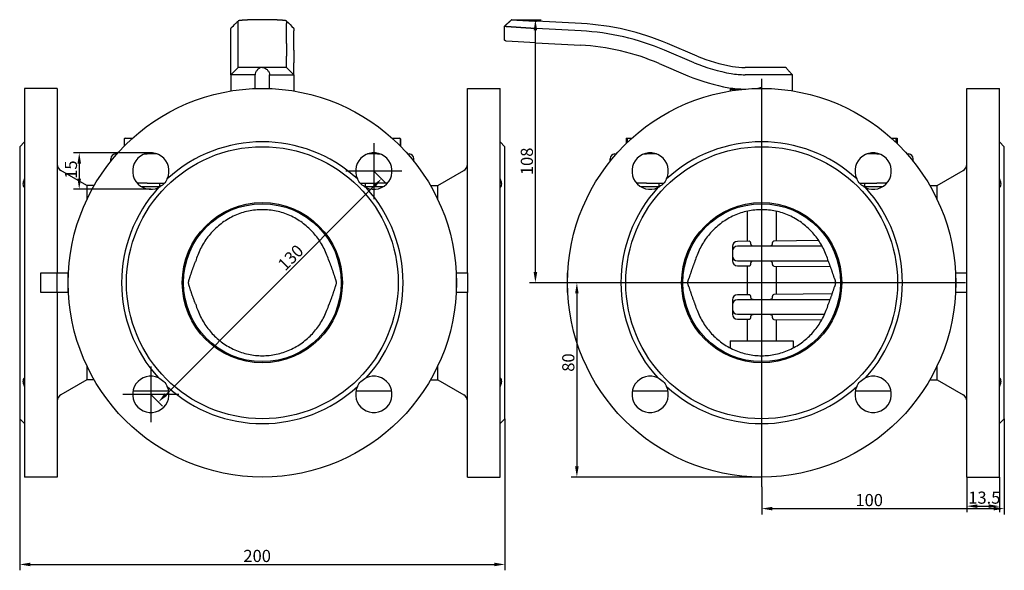
# Model space of a CAD drawing. Units: millimetres. Extents: x 22 to 428, y 101 to 547.
# Drawn here: x 22 to 428, y 320 to 547 of the extents above; entities that cross this region are included whole.
import ezdxf

# ---------------------------------------------------------------- set-up
doc = ezdxf.new("R2010")
doc.units = ezdxf.units.MM
doc.header["$LTSCALE"] = 2
doc.styles.add('注释文本 (ISO)', font='tahoma.ttf')
doc.dimstyles.new('默认 (GB)', dxfattribs={"dimscale": 2, "dimtxt": 2.5, "dimasz": 2.2, "dimexe": 1.2, "dimexo": 0, "dimgap": 0.4, "dimtad": 1, "dimrnd": 1e-08, "dimdsep": 46, "dimtxsty": '注释文本 (ISO)', "dimcen": 0.09, "dimdle": 6, "dimclrd": 256, "dimclre": 256, "dimclrt": 256, "dimadec": 1, "dimazin": 2, "dimtfac": 0.72, "dimtmove": 0, "dimatfit": 3, "dimldrblk": 'Filled-2', "dimfxl": 1, "dimtolj": 1, "dimtzin": 0, "dimlwd": -1, "dimlwe": -1, "dimarcsym": 0})

# ---------------------------------------------------------------- blocks, each defined once
blk = doc.blocks.new('*D7')
at = {"transparency": 16777216}
for p, q in [((427.59, 382.82), (427.59, 343.42)), ((327.59, 354.82), (327.59, 343.42)), ((331.99, 345.82), (423.19, 345.82))]:
    blk.add_line(p, q, dxfattribs=at)
for points in [[(331.99, 346.56), (331.99, 345.09), (327.59, 345.82)], [(423.19, 346.56), (423.19, 345.09), (427.59, 345.82)]]:
    blk.add_solid(points, dxfattribs=at)
at = {"layer": 'Defpoints', "color": 0, "transparency": 16777216}
for p in [(427.59, 382.82), (327.59, 354.82), (427.59, 345.82)]:
    blk.add_point(p, dxfattribs=at)
at = {"transparency": 16777216, "insert": (366.22, 351.83), "char_height": 5, "attachment_point": 1, "style": '注释文本 (ISO)'}
blk.add_mtext('\\A1;100', dxfattribs=at)
blk = doc.blocks.new('Filled-2')
at = {"color": 0}
for p, q in [((0, 0), (-1, 0.125)), ((-1, 0.125), (-1, -0.125)), ((-1, 0), (0, 0)), ((-1, -0.125), (0, 0))]:
    blk.add_line(p, q, dxfattribs=at)
at = {"color": 0, "flags": 128}
blk.add_lwpolyline([(-1, -0.125), (0, 0), (-1, 0.125), (-1, -0.125)], dxfattribs=at)
at = {"color": 0}
blk.add_solid([(-1, -0.125), (0, 0), (-1, 0.125), (-1, -0.125)], dxfattribs=at)
blk = doc.blocks.new('*D8')
at = {"transparency": 16777216}
for p, q in [((412.09, 358.82), (412.09, 344.42)), ((425.59, 358.82), (425.59, 344.42)), ((416.49, 346.82), (421.19, 346.82))]:
    blk.add_line(p, q, dxfattribs=at)
for points in [[(416.49, 347.56), (416.49, 346.09), (412.09, 346.82)], [(421.19, 347.56), (421.19, 346.09), (425.59, 346.82)]]:
    blk.add_solid(points, dxfattribs=at)
at = {"layer": 'Defpoints', "color": 0, "transparency": 16777216}
for p in [(412.09, 358.82), (425.59, 358.82), (425.59, 346.82)]:
    blk.add_point(p, dxfattribs=at)
at = {"transparency": 16777216, "insert": (412.72, 352.83), "char_height": 5, "attachment_point": 1, "style": '注释文本 (ISO)'}
blk.add_mtext('\\A1;13.5', dxfattribs=at)
blk = doc.blocks.new('*D9')
at = {"transparency": 16777216}
for p, q in [((251.43, 434.42), (251.43, 363.22)), ((327.59, 358.82), (249.03, 358.82))]:
    blk.add_line(p, q, dxfattribs=at)
for points in [[(250.69, 434.42), (252.16, 434.42), (251.43, 438.82)], [(250.69, 363.22), (252.16, 363.22), (251.43, 358.82)]]:
    blk.add_solid(points, dxfattribs=at)
at = {"layer": 'Defpoints', "color": 0, "transparency": 16777216}
for p in [(327.59, 438.82), (251.43, 358.82), (327.59, 358.82)]:
    blk.add_point(p, dxfattribs=at)
at = {"transparency": 16777216, "insert": (245.4, 402.17), "char_height": 5, "attachment_point": 1, "rotation": 90, "style": '注释文本 (ISO)'}
blk.add_mtext('\\A1;80', dxfattribs=at)
blk = doc.blocks.new('*D10')
at = {"transparency": 16777216}
for p, q in [((224.58, 547.1), (236.74, 547.1)), ((234.34, 443.22), (234.34, 542.7)), ((243.59, 438.82), (231.94, 438.82))]:
    blk.add_line(p, q, dxfattribs=at)
for points in [[(233.61, 542.7), (235.08, 542.7), (234.34, 547.1)], [(233.61, 443.22), (235.08, 443.22), (234.34, 438.82)]]:
    blk.add_solid(points, dxfattribs=at)
at = {"layer": 'Defpoints', "color": 0, "transparency": 16777216}
for p in [(224.58, 547.1), (234.34, 547.1), (243.59, 438.82)]:
    blk.add_point(p, dxfattribs=at)
at = {"transparency": 16777216, "insert": (228.32, 483.1), "char_height": 5, "attachment_point": 1, "rotation": 90, "style": '注释文本 (ISO)'}
blk.add_mtext('\\A1;108', dxfattribs=at)
blk = doc.blocks.new('*D11')
at = {"transparency": 16777216}
for p, q in [((167.77, 484.79), (172.61, 479.95)), ((167.8, 478.53), (82.1, 392.83)), ((75.84, 392.86), (80.68, 388.02))]:
    blk.add_line(p, q, dxfattribs=at)
for points in [[(167.28, 479.05), (168.32, 478.01), (170.91, 481.64)], [(81.58, 393.35), (82.62, 392.31), (78.99, 389.72)]]:
    blk.add_solid(points, dxfattribs=at)
at = {"layer": 'Defpoints', "color": 0, "transparency": 16777216}
for p in [(167.77, 484.79), (75.84, 392.86), (78.99, 389.72)]:
    blk.add_point(p, dxfattribs=at)
at = {"transparency": 16777216, "insert": (127.69, 446.92), "char_height": 5, "attachment_point": 1, "rotation": 45, "style": '注释文本 (ISO)'}
blk.add_mtext('\\A1;130', dxfattribs=at)
blk = doc.blocks.new('*D12')
at = {"transparency": 16777216}
for p, q in [((75.84, 492.29), (43.94, 492.29)), ((46.34, 487.89), (46.34, 481.69)), ((75.84, 477.29), (43.94, 477.29))]:
    blk.add_line(p, q, dxfattribs=at)
for points in [[(45.61, 487.89), (47.08, 487.89), (46.34, 492.29)], [(45.61, 481.69), (47.08, 481.69), (46.34, 477.29)]]:
    blk.add_solid(points, dxfattribs=at)
at = {"layer": 'Defpoints', "color": 0, "transparency": 16777216}
for p in [(75.84, 492.29), (46.34, 477.29), (75.84, 477.29)]:
    blk.add_point(p, dxfattribs=at)
at = {"transparency": 16777216, "insert": (40.42, 481.59), "char_height": 5, "attachment_point": 1, "rotation": 90, "style": '注释文本 (ISO)'}
blk.add_mtext('\\A1;15', dxfattribs=at)
blk = doc.blocks.new('*D13')
at = {"transparency": 16777216}
for p, q in [((21.8, 382.82), (21.8, 320.42)), ((221.8, 382.82), (221.8, 320.42)), ((26.2, 322.82), (217.4, 322.82))]:
    blk.add_line(p, q, dxfattribs=at)
for points in [[(26.2, 323.56), (26.2, 322.09), (21.8, 322.82)], [(217.4, 323.56), (217.4, 322.09), (221.8, 322.82)]]:
    blk.add_solid(points, dxfattribs=at)
at = {"layer": 'Defpoints', "color": 0, "transparency": 16777216}
for p in [(21.8, 382.82), (221.8, 382.82), (221.8, 322.82)]:
    blk.add_point(p, dxfattribs=at)
at = {"transparency": 16777216, "insert": (113.99, 328.83), "char_height": 5, "attachment_point": 1, "style": '注释文本 (ISO)'}
blk.add_mtext('\\A1;200', dxfattribs=at)

msp = doc.modelspace()

# ---------------------------------------------------------------- linework, layer by layer
for p, q in [((111.803, 545.503), (111.803, 546.538)), ((111.803, 537.297), (111.803, 545.503)), ((131.803, 546.538), (131.803, 545.503)), ((131.803, 537.297), (131.803, 545.503)), ((221.587, 539.064), (221.587, 544.422)), ((253.388, 545.503), (234.753, 546.538)), ((108.803, 543.543), (108.803, 543.543)), ((108.803, 542.508), (108.803, 543.542)), ((108.803, 534.534), (108.803, 542.508)), ((134.803, 543.543), (134.803, 543.543)), ((134.803, 543.542), (134.803, 542.508)), ((134.803, 534.534), (134.803, 542.508)), ((253.222, 542.508), (234.587, 543.542)), ((111.803, 532.132), (111.803, 537.297)), ((131.803, 537.297), (131.803, 532.132)), ((234.545, 537.636), (222.295, 538.316)), ((234.545, 537.636), (252.895, 536.617)), ((300.975, 532.132), (288.771, 537.297)), ((108.803, 529.368), (108.803, 534.534)), ((111.803, 527.893), (111.803, 532.132)), ((131.803, 527.893), (131.803, 532.132)), ((134.803, 534.534), (134.803, 529.368)), ((299.808, 529.368), (287.601, 534.534)), ((108.803, 524.935), (108.803, 529.368)), ((111.803, 527.455), (111.803, 527.893)), ((131.803, 527.455), (131.803, 527.893)), ((134.803, 524.935), (134.803, 529.368)), ((285.302, 529.101), (297.225, 524.055)), ((108.803, 524.455), (111.803, 527.455)), ((108.803, 524.455), (108.803, 524.935)), ((118.823, 524.455), (108.803, 524.455)), ((108.803, 524.455), (108.803, 519.305)), ((121.803, 527.455), (111.803, 527.455)), ((118.823, 518.769), (118.823, 524.455)), ((131.803, 527.455), (121.803, 527.455)), ((124.783, 524.455), (134.803, 524.455)), ((124.783, 518.769), (124.783, 524.455)), ((134.803, 524.455), (131.803, 527.455)), ((134.803, 524.455), (134.803, 524.935)), ((134.803, 524.455), (134.803, 519.305)), ((327.587, 527.455), (320.747, 527.455)), ((327.587, 524.455), (320.747, 524.455)), ((337.587, 527.455), (327.587, 527.455)), ((340.24, 524.455), (327.587, 524.455)), ((340.24, 517.818), (340.24, 524.455)), ((327.587, 522.825), (327.587, 354.825)), ((23.803, 518.825), (23.803, 358.825)), ((37.303, 518.825), (23.803, 518.825)), ((37.303, 518.825), (37.303, 442.825)), ((108.803, 519.305), (108.803, 517.762)), ((134.803, 519.305), (134.803, 517.762)), ((206.303, 442.825), (206.303, 518.825)), ((206.303, 518.825), (219.803, 518.825)), ((219.803, 358.825), (219.803, 518.825)), ((314.587, 518.555), (320.747, 518.555)), ((314.587, 518.555), (314.587, 517.762)), ((320.747, 518.555), (321.019, 518.555)), ((412.087, 442.825), (412.087, 518.825)), ((412.087, 518.825), (425.587, 518.825)), ((425.587, 358.825), (425.587, 518.825)), ((21.803, 494.825), (23.803, 496.825)), ((64.927, 498.025), (64.927, 495.084)), ((64.945, 495.102), (64.945, 498.025)), ((65.227, 498.325), (65.306, 498.325)), ((65.306, 498.325), (68.326, 498.325)), ((167.765, 496.287), (167.765, 473.287)), ((175.28, 498.325), (178.294, 498.325)), ((178.294, 498.325), (178.379, 498.325)), ((178.659, 498.025), (178.659, 495.105)), ((178.679, 498.025), (178.679, 495.084)), ((221.803, 494.825), (219.803, 496.825)), ((271.71, 498.325), (271.71, 498.025)), ((271.71, 498.325), (272.912, 498.325)), ((271.71, 498.025), (271.71, 496.077)), ((272.286, 496.634), (272.286, 498.025)), ((272.912, 498.325), (274.11, 498.325)), ((381.063, 498.325), (382.263, 498.325)), ((382.263, 498.325), (383.464, 498.325)), ((382.889, 498.025), (382.889, 496.632)), ((383.464, 498.325), (383.482, 498.325)), ((383.464, 496.076), (383.464, 498.025)), ((383.486, 498.025), (383.486, 496.055)), ((427.587, 494.825), (425.587, 496.825)), ((21.803, 494.825), (21.803, 382.825)), ((61.303, 491.825), (61.878, 491.825)), ((73.25, 491.825), (74.303, 491.825)), ((78.433, 491.825), (74.303, 491.825)), ((169.303, 491.825), (165.174, 491.825)), ((169.303, 491.825), (170.357, 491.825)), ((181.728, 491.825), (182.303, 491.825)), ((221.803, 382.825), (221.803, 494.825)), ((267.087, 491.825), (267.662, 491.825)), ((279.033, 491.825), (280.087, 491.825)), ((279.635, 492.018), (279.635, 491.825)), ((284.216, 491.825), (280.087, 491.825)), ((280.786, 491.825), (280.786, 492.24)), ((375.087, 491.825), (370.957, 491.825)), ((374.39, 492.239), (374.39, 491.825)), ((375.087, 491.825), (376.14, 491.825)), ((375.542, 491.825), (375.542, 492.017)), ((387.512, 491.825), (388.087, 491.825)), ((427.587, 382.825), (427.587, 494.825)), ((59.303, 488.762), (59.303, 489.825)), ((184.303, 488.762), (184.303, 489.825)), ((265.087, 488.762), (265.087, 489.825)), ((390.087, 488.762), (390.087, 489.825)), ((49.427, 478.825), (38.803, 484.959)), ((179.265, 484.787), (156.265, 484.787)), ((194.179, 478.825), (204.803, 484.959)), ((399.962, 478.825), (410.587, 484.959)), ((49.427, 478.825), (49.427, 472.91)), ((52.521, 478.825), (49.427, 478.825)), ((74.303, 479.825), (70.217, 479.825)), ((74.303, 479.825), (81.465, 479.825)), ((79.427, 479.825), (79.427, 478.325)), ((162.141, 479.825), (169.303, 479.825)), ((164.179, 479.825), (164.179, 478.325)), ((173.389, 479.825), (169.303, 479.825)), ((191.085, 478.825), (194.179, 478.825)), ((194.179, 472.91), (194.179, 478.825)), ((280.087, 479.825), (276.001, 479.825)), ((280.087, 479.825), (287.249, 479.825)), ((285.21, 479.825), (285.21, 478.325)), ((367.925, 479.825), (375.087, 479.825)), ((369.963, 479.825), (369.963, 478.325)), ((379.172, 479.825), (375.087, 479.825)), ((396.869, 478.825), (399.962, 478.825)), ((399.962, 472.91), (399.962, 478.825)), ((79.427, 478.325), (72.034, 478.325)), ((79.427, 478.325), (79.648, 478.325)), ((163.958, 478.325), (164.179, 478.325)), ((171.572, 478.325), (164.179, 478.325)), ((285.21, 478.325), (277.818, 478.325)), ((285.21, 478.325), (285.432, 478.325)), ((369.742, 478.325), (369.963, 478.325)), ((377.356, 478.325), (369.963, 478.325)), ((321.587, 468.236), (321.587, 455.877)), ((333.587, 468.236), (333.587, 455.982)), ((322.425, 455.885), (317.569, 455.842)), ((323.175, 454.825), (323.175, 454.891)), ((331.927, 454.967), (331.927, 454.825)), ((351.12, 456.135), (332.694, 455.974)), ((315.587, 453.842), (315.587, 451.825)), ((315.587, 451.825), (315.587, 449.825)), ((352.525, 453.825), (317.587, 453.825)), ((315.587, 449.825), (315.587, 447.807)), ((317.587, 447.825), (355.031, 447.825)), ((323.175, 446.759), (323.175, 446.825)), ((331.927, 446.825), (331.927, 446.682)), ((30.553, 442.825), (37.303, 442.825)), ((30.553, 438.825), (30.553, 442.825)), ((37.303, 442.825), (41.803, 442.825)), ((37.303, 434.825), (37.303, 442.825)), ((41.803, 442.825), (41.903, 442.825)), ((41.803, 438.825), (41.803, 442.825)), ((201.703, 442.825), (201.803, 442.825)), ((201.803, 442.825), (206.303, 442.825)), ((201.803, 438.825), (201.803, 442.825)), ((206.303, 442.825), (206.303, 438.825)), ((247.587, 442.825), (247.687, 442.825)), ((247.587, 438.825), (247.587, 442.825)), ((317.569, 445.808), (322.425, 445.765)), ((321.587, 445.772), (321.587, 433.877)), ((332.694, 445.676), (355.921, 445.473)), ((333.587, 445.668), (333.587, 433.982)), ((407.487, 442.825), (407.587, 442.825)), ((407.587, 442.825), (412.087, 442.825)), ((407.587, 438.825), (407.587, 442.825)), ((412.087, 438.825), (412.087, 442.825)), ((30.553, 434.825), (30.553, 438.825)), ((41.803, 434.825), (41.803, 438.825)), ((201.803, 434.825), (201.803, 438.825)), ((206.303, 438.825), (206.303, 434.825)), ((411.587, 438.825), (243.587, 438.825)), ((247.587, 434.825), (247.587, 438.825)), ((407.587, 434.825), (407.587, 438.825)), ((412.087, 434.825), (412.087, 438.825)), ((37.303, 434.825), (30.553, 434.825)), ((41.803, 434.825), (37.303, 434.825)), ((37.303, 434.825), (37.303, 358.825)), ((41.903, 434.825), (41.803, 434.825)), ((201.803, 434.825), (201.703, 434.825)), ((206.303, 434.825), (201.803, 434.825)), ((206.303, 358.825), (206.303, 434.825)), ((247.687, 434.825), (247.587, 434.825)), ((407.587, 434.825), (407.487, 434.825)), ((412.087, 434.825), (407.587, 434.825)), ((412.087, 358.825), (412.087, 434.825)), ((315.587, 431.842), (315.587, 429.825)), ((322.425, 433.885), (317.569, 433.842)), ((355.791, 431.825), (317.587, 431.825)), ((323.175, 432.825), (323.175, 432.891)), ((331.927, 432.967), (331.927, 432.825)), ((356.635, 434.183), (332.694, 433.974)), ((315.587, 429.825), (315.587, 427.825)), ((315.587, 427.825), (315.587, 425.807)), ((317.569, 423.808), (322.425, 423.765)), ((317.587, 425.825), (353.529, 425.825)), ((321.587, 423.772), (321.587, 414.825)), ((323.175, 424.759), (323.175, 424.825)), ((331.927, 424.825), (331.927, 424.682)), ((332.694, 423.676), (352.347, 423.504)), ((333.587, 423.668), (333.587, 414.825)), ((314.587, 414.825), (340.587, 414.825)), ((314.587, 414.825), (314.587, 411.99)), ((340.587, 414.825), (340.587, 411.99)), ((49.427, 404.74), (49.427, 398.825)), ((75.841, 404.363), (75.841, 381.363)), ((194.179, 398.825), (194.179, 404.74)), ((399.962, 398.825), (399.962, 404.74)), ((49.427, 398.825), (38.803, 392.691)), ((52.521, 398.825), (49.427, 398.825)), ((191.085, 398.825), (194.179, 398.825)), ((194.179, 398.825), (204.803, 392.691)), ((396.869, 398.825), (399.962, 398.825)), ((399.962, 398.825), (410.587, 392.691)), ((68.485, 394.325), (83.197, 394.325)), ((160.409, 394.325), (175.121, 394.325)), ((274.268, 394.325), (288.981, 394.325)), ((366.192, 394.325), (380.905, 394.325)), ((87.341, 392.863), (64.341, 392.863)), ((21.803, 382.825), (23.803, 380.825)), ((221.803, 382.825), (219.803, 380.825)), ((427.587, 382.825), (425.587, 380.825)), ((37.303, 358.825), (23.803, 358.825)), ((206.303, 358.825), (219.803, 358.825)), ((412.087, 358.825), (425.587, 358.825))]:
    msp.add_line(p, q)
for centre, radius in [((121.803, 438.825), 80), ((327.587, 438.825), 80), ((121.803, 438.825), 56), ((327.587, 438.825), 56), ((121.803, 438.825), 33), ((121.803, 438.825), 32.5), ((327.587, 438.825), 33), ((327.587, 438.825), 32.5)]:
    msp.add_circle(centre, radius)
for centre, radius, start, end in [((247.524, 439.84), 105.826, 67.06026, 86.82314), ((247.524, 439.84), 102.826, 67.06026, 86.82314), ((247.524, 439.84), 96.926, 67.06026, 86.82314), ((326.602, 593.062), 66.1, 247.1883, 260.37026), ((326.602, 593.062), 69.1, 247.18546, 260.37026), ((320.747, 558.555), 31.1, 260.37026, 270), ((326.602, 593.062), 75, 246.94005, 260.37026), ((320.747, 558.555), 34.1, 260.37026, 270), ((320.747, 558.555), 40, 260.37026, 270), ((65.227, 498.025), 0.3, 90, 180), ((121.803, 438.825), 58, 47.51279, 132.48721), ((178.379, 498.025), 0.3, 0, 90), ((327.587, 438.825), 58, 47.51279, 132.48721), ((61.303, 489.825), 2, 90, 180), ((75.841, 484.787), 7.5, 334.81886, 295.18114), ((167.765, 484.787), 7.5, 244.81886, 205.18114), ((182.303, 489.825), 2, 0, 90), ((267.087, 489.825), 2, 90, 180), ((281.625, 484.787), 7.5, 334.81886, 295.18114), ((373.549, 484.787), 7.5, 244.81886, 205.18114), ((388.087, 489.825), 2, 0, 90), ((40.303, 487.557), 3, 180, 240), ((203.303, 487.557), 3, 300, 0), ((409.087, 487.557), 3, 300, 0), ((121.803, 438.825), 58, 137.51279, 222.48721), ((121.803, 438.825), 58, 317.51279, 42.48721), ((327.587, 438.825), 58, 137.51279, 222.48721), ((327.587, 438.825), 58, 317.51279, 42.48721), ((317.587, 453.842), 2, 90.5, 180), ((317.587, 451.825), 2, 90, 180), ((317.587, 449.825), 2, 180, 270), ((317.587, 447.807), 2, 180, 269.5), ((317.587, 431.842), 2, 90.5, 180), ((317.587, 429.825), 2, 90, 180), ((317.587, 427.825), 2, 180, 270), ((317.587, 425.807), 2, 180, 269.5), ((75.841, 392.863), 7.5, 64.81886, 25.18114), ((167.765, 392.863), 7.5, 154.81886, 115.18114), ((281.625, 392.863), 7.5, 64.81886, 25.18114), ((373.549, 392.863), 7.5, 154.81886, 115.18114), ((121.803, 438.825), 58, 227.51279, 312.48721), ((327.587, 438.825), 58, 227.51279, 312.48721), ((40.303, 390.093), 3, 120, 180), ((203.303, 390.093), 3, 0, 60), ((409.087, 390.093), 3, 0, 60)]:
    msp.add_arc(centre, radius, start, end)
for points, degree, knots in [([(108.835, 543.604), (109.517, 544.278), (110.19, 544.951), (111.185, 545.94), (111.502, 546.255), (111.82, 546.57)], 3, [0, 0, 0, 0, 0.28821893, 0.28821893, 0.42362341, 0.42362341, 0.42362341, 0.42362341]), ([(121.803, 547.102), (120.934, 547.102), (120.065, 547.097), (119.21, 547.087), (117.755, 547.059), (116.427, 547.017), (115.883, 546.996), (114.864, 546.949), (113.997, 546.894), (113.605, 546.865), (113.053, 546.816), (112.62, 546.764), (112.475, 546.744), (112.224, 546.704), (112.04, 546.663), (111.965, 546.643), (111.872, 546.609), (111.822, 546.576), (111.81, 546.563), (111.803, 546.55), (111.803, 546.538)], 5, [38.7737977, 38.7737977, 38.7737977, 38.7737977, 38.7737977, 38.7737977, 45.833817, 45.833817, 45.833817, 51.1937305, 51.1937305, 51.1937305, 56.5507742, 56.5507742, 56.5507742, 59.7062976, 59.7062976, 59.7062976, 62.7815876, 62.7815876, 62.7815876, 64.667381, 64.667381, 64.667381, 64.667381, 64.667381, 64.667381]), ([(221.587, 544.422), (221.587, 544.422), (221.706, 544.414), (221.944, 544.398), (222.566, 544.356), (223.523, 544.292), (223.995, 544.26), (225.051, 544.189), (226.306, 544.104), (226.979, 544.059), (228.11, 543.983), (229.323, 543.9), (229.783, 543.869), (230.708, 543.806), (231.661, 543.742), (232.137, 543.709), (232.911, 543.657), (233.693, 543.604), (233.99, 543.583), (234.288, 543.562), (234.587, 543.543)], 5, [38.7738487, 38.7738487, 38.7738487, 38.7738487, 38.7738487, 38.7738487, 45.833817, 45.833817, 45.833817, 51.1937305, 51.1937305, 51.1937305, 56.5507742, 56.5507742, 56.5507742, 59.7062976, 59.7062976, 59.7062976, 62.7815876, 62.7815876, 62.7815876, 64.6673721, 64.6673721, 64.6673721, 64.6673721, 64.6673721, 64.6673721]), ([(224.582, 547.102), (224.582, 547.102), (224.676, 547.097), (224.866, 547.087), (225.363, 547.059), (226.125, 547.017), (226.501, 546.996), (227.337, 546.949), (228.327, 546.894), (228.855, 546.865), (229.74, 546.816), (230.684, 546.764), (231.042, 546.744), (231.759, 546.704), (232.496, 546.663), (232.864, 546.643), (233.461, 546.609), (234.064, 546.576), (234.293, 546.563), (234.523, 546.55), (234.753, 546.538)], 5, [38.7737977, 38.7737977, 38.7737977, 38.7737977, 38.7737977, 38.7737977, 45.833817, 45.833817, 45.833817, 51.1937305, 51.1937305, 51.1937305, 56.5507742, 56.5507742, 56.5507742, 59.7062976, 59.7062976, 59.7062976, 62.7815876, 62.7815876, 62.7815876, 64.667381, 64.667381, 64.667381, 64.667381, 64.667381, 64.667381]), ([(121.803, 527.455), (121.803, 527.455), (121.803, 527.455), (121.491, 527.455), (121.168, 527.387), (120.584, 527.145), (120.322, 526.973), (119.788, 526.528), (119.516, 526.197), (119.102, 525.503), (118.961, 525.14), (118.884, 524.806), (118.858, 524.691), (118.837, 524.574), (118.823, 524.455)], 3, [-0.47085027, -0.47085027, -0.47085027, -0.47085027, -0.47083209, -0.47083209, -0.37708987, -0.37708987, -0.28334764, -0.28334764, -0.14167382, -0.14167382, 0, 0, 0, 0.04869026, 0.04869026, 0.04869026, 0.04869026]), ([(121.803, 527.455), (122.116, 527.455), (122.438, 527.387), (123.022, 527.145), (123.285, 526.973), (123.818, 526.528), (124.091, 526.197), (124.505, 525.503), (124.645, 525.14), (124.749, 524.691), (124.769, 524.574), (124.783, 524.455)], 3, [0.47085027, 0.47085027, 0.47085027, 0.47085027, 0.56457431, 0.56457431, 0.65831654, 0.65831654, 0.79999036, 0.79999036, 0.94166418, 0.94166418, 0.99035444, 0.99035444, 0.99035444, 0.99035444]), ([(337.587, 527.455), (337.587, 527.455), (337.587, 527.455), (337.587, 527.455), (337.639, 527.387), (337.828, 527.145), (337.965, 526.973), (338.33, 526.528), (338.61, 526.197), (339.23, 525.503), (339.569, 525.14), (339.894, 524.806), (340.006, 524.691), (340.122, 524.574), (340.24, 524.455)], 3, [-0.47085027, -0.47085027, -0.47085027, -0.47085027, -0.47083209, -0.47083209, -0.37708987, -0.37708987, -0.28334764, -0.28334764, -0.14167382, -0.14167382, 0, 0, 0, 0.04869026, 0.04869026, 0.04869026, 0.04869026]), ([(325.301, 518.792), (325.331, 518.798), (325.362, 518.804), (326.14, 518.956), (326.896, 519.139), (327.587, 519.305)], 3, [-0.22189437, -0.22189437, -0.22189437, -0.22189437, -0.21318562, -0.21318562, 0, 0, 0, 0]), ([(64.945, 498.025), (64.945, 498.038), (64.946, 498.053), (64.95, 498.079), (64.954, 498.095), (64.969, 498.144), (64.99, 498.177), (65.04, 498.238), (65.081, 498.266), (65.175, 498.312), (65.246, 498.325), (65.306, 498.325)], 3, [0, 0, 0, 0, 0.00385237, 0.00385237, 0.008254642, 0.008254642, 0.021369546, 0.021369546, 0.043259785, 0.043259785, 0.079155766, 0.079155766, 0.079155766, 0.079155766]), ([(178.294, 498.325), (178.354, 498.325), (178.426, 498.312), (178.521, 498.266), (178.563, 498.238), (178.613, 498.177), (178.633, 498.144), (178.649, 498.095), (178.653, 498.079), (178.657, 498.053), (178.659, 498.038), (178.659, 498.025)], 3, [-0.079155766, -0.079155766, -0.079155766, -0.079155766, -0.043259785, -0.043259785, -0.021369546, -0.021369546, -0.008254642, -0.008254642, -0.00385237, -0.00385237, 0, 0, 0, 0]), ([(272.286, 498.025), (272.286, 498.038), (272.288, 498.053), (272.295, 498.079), (272.302, 498.095), (272.329, 498.144), (272.364, 498.177), (272.451, 498.238), (272.523, 498.266), (272.685, 498.312), (272.808, 498.325), (272.912, 498.325)], 3, [0, 0, 0, 0, 0.00385237, 0.00385237, 0.008254642, 0.008254642, 0.021369546, 0.021369546, 0.043259785, 0.043259785, 0.079155766, 0.079155766, 0.079155766, 0.079155766]), ([(382.263, 498.325), (382.367, 498.325), (382.491, 498.312), (382.653, 498.266), (382.724, 498.238), (382.811, 498.177), (382.846, 498.144), (382.873, 498.095), (382.88, 498.079), (382.887, 498.053), (382.889, 498.038), (382.889, 498.025)], 3, [-0.079155766, -0.079155766, -0.079155766, -0.079155766, -0.043259785, -0.043259785, -0.021369546, -0.021369546, -0.008254642, -0.008254642, -0.00385237, -0.00385237, 0, 0, 0, 0]), ([(383.464, 498.025), (383.464, 498.038), (383.464, 498.053), (383.464, 498.079), (383.464, 498.095), (383.464, 498.144), (383.464, 498.177), (383.464, 498.238), (383.464, 498.266), (383.464, 498.312), (383.464, 498.325), (383.464, 498.325)], 3, [0, 0, 0, 0, 0.00385237, 0.00385237, 0.008254642, 0.008254642, 0.021369546, 0.021369546, 0.043259785, 0.043259785, 0.079155766, 0.079155766, 0.079155766, 0.079155766]), ([(383.482, 498.325), (383.482, 498.325), (383.483, 498.312), (383.484, 498.266), (383.485, 498.238), (383.485, 498.177), (383.485, 498.144), (383.486, 498.095), (383.486, 498.079), (383.486, 498.053), (383.486, 498.038), (383.486, 498.025)], 3, [-0.079155766, -0.079155766, -0.079155766, -0.079155766, -0.043259785, -0.043259785, -0.021369546, -0.021369546, -0.008254642, -0.008254642, -0.00385237, -0.00385237, 0, 0, 0, 0]), ([(23.803, 478), (23.802, 478.001), (23.801, 478.002), (23.48, 478.363), (23.303, 478.878), (23.303, 480.089), (23.48, 480.824), (23.801, 481.59), (23.802, 481.593), (23.803, 481.596)], 3, [1.48495528, 1.48495528, 1.48495528, 1.48495528, 1.48591508, 1.48591508, 1.74279996, 1.74279996, 1.99968485, 1.99968485, 2.00064464, 2.00064464, 2.00064464, 2.00064464]), ([(82.628, 481.596), (82.627, 481.593), (82.626, 481.59), (82.265, 480.824), (81.75, 480.089), (80.539, 478.878), (79.804, 478.363), (79.038, 478.002), (79.035, 478.001), (79.032, 478)], 3, [1.48441211, 1.48441211, 1.48441211, 1.48441211, 1.48537191, 1.48537191, 1.7422568, 1.7422568, 1.99914168, 1.99914168, 2.00010148, 2.00010148, 2.00010148, 2.00010148]), ([(164.574, 478), (164.571, 478.001), (164.568, 478.002), (163.803, 478.363), (163.067, 478.878), (161.856, 480.089), (161.342, 480.824), (160.98, 481.59), (160.979, 481.593), (160.978, 481.596)], 3, [1.48495528, 1.48495528, 1.48495528, 1.48495528, 1.48591508, 1.48591508, 1.74279996, 1.74279996, 1.99968485, 1.99968485, 2.00064464, 2.00064464, 2.00064464, 2.00064464]), ([(219.803, 481.596), (219.804, 481.593), (219.805, 481.59), (220.126, 480.824), (220.303, 480.089), (220.303, 478.878), (220.126, 478.363), (219.805, 478.002), (219.804, 478.001), (219.803, 478)], 3, [1.48441211, 1.48441211, 1.48441211, 1.48441211, 1.48537191, 1.48537191, 1.7422568, 1.7422568, 1.99914168, 1.99914168, 2.00010148, 2.00010148, 2.00010148, 2.00010148]), ([(288.412, 481.596), (288.411, 481.593), (288.409, 481.59), (288.048, 480.824), (287.533, 480.089), (286.322, 478.878), (285.587, 478.363), (284.821, 478.002), (284.819, 478.001), (284.816, 478)], 3, [1.48441211, 1.48441211, 1.48441211, 1.48441211, 1.48537191, 1.48537191, 1.7422568, 1.7422568, 1.99914168, 1.99914168, 2.00010148, 2.00010148, 2.00010148, 2.00010148]), ([(370.357, 478), (370.355, 478.001), (370.352, 478.002), (369.586, 478.363), (368.851, 478.878), (367.64, 480.089), (367.125, 480.824), (366.764, 481.59), (366.763, 481.593), (366.761, 481.596)], 3, [1.48495528, 1.48495528, 1.48495528, 1.48495528, 1.48591508, 1.48591508, 1.74279996, 1.74279996, 1.99968485, 1.99968485, 2.00064464, 2.00064464, 2.00064464, 2.00064464]), ([(425.587, 481.596), (425.588, 481.593), (425.589, 481.59), (425.91, 480.824), (426.087, 480.089), (426.087, 478.878), (425.91, 478.363), (425.589, 478.002), (425.588, 478.001), (425.587, 478)], 3, [1.48441211, 1.48441211, 1.48441211, 1.48441211, 1.48537191, 1.48537191, 1.7422568, 1.7422568, 1.99914168, 1.99914168, 2.00010148, 2.00010148, 2.00010148, 2.00010148]), ([(149.279, 447.72), (149.032, 448.557), (148.75, 449.383), (147.726, 452.015), (146.847, 453.759), (144.814, 456.992), (143.66, 458.481), (141.181, 461.145), (139.764, 462.415), (136.645, 464.673), (134.944, 465.662), (131.361, 467.266), (129.474, 467.882), (125.643, 468.697), (123.699, 468.895), (119.907, 468.895), (117.963, 468.697), (114.132, 467.882), (112.245, 467.266), (108.662, 465.662), (106.961, 464.673), (103.843, 462.415), (102.425, 461.145), (99.946, 458.481), (98.792, 456.992), (96.76, 453.759), (95.88, 452.015), (94.856, 449.383), (94.574, 448.557), (94.328, 447.72)], 3, [9.9360474, 9.9360474, 9.9360474, 9.9360474, 10.1869996, 10.1869996, 10.750578, 10.750578, 11.3141563, 11.3141563, 11.8830583, 11.8830583, 12.4519603, 12.4519603, 13.0208624, 13.0208624, 13.5897644, 13.5897644, 14.1586664, 14.1586664, 14.7275684, 14.7275684, 15.2964705, 15.2964705, 15.8653725, 15.8653725, 16.4289508, 16.4289508, 16.9925292, 16.9925292, 17.2434814, 17.2434814, 17.2434814, 17.2434814]), ([(355.062, 447.72), (354.815, 448.557), (354.533, 449.383), (353.51, 452.015), (352.63, 453.759), (350.597, 456.992), (349.444, 458.481), (346.965, 461.145), (345.547, 462.415), (342.429, 464.673), (340.728, 465.662), (337.144, 467.266), (335.257, 467.882), (331.427, 468.697), (329.483, 468.895), (325.69, 468.895), (323.746, 468.697), (319.916, 467.882), (318.029, 467.266), (314.445, 465.662), (312.745, 464.673), (309.626, 462.415), (308.208, 461.145), (305.729, 458.481), (304.576, 456.992), (302.543, 453.759), (301.663, 452.015), (300.64, 449.383), (300.358, 448.557), (300.111, 447.72)], 3, [9.9360474, 9.9360474, 9.9360474, 9.9360474, 10.1869996, 10.1869996, 10.750578, 10.750578, 11.3141563, 11.3141563, 11.8830583, 11.8830583, 12.4519603, 12.4519603, 13.0208624, 13.0208624, 13.5897644, 13.5897644, 14.1586664, 14.1586664, 14.7275684, 14.7275684, 15.2964705, 15.2964705, 15.8653725, 15.8653725, 16.4289508, 16.4289508, 16.9925292, 16.9925292, 17.2434814, 17.2434814, 17.2434814, 17.2434814]), ([(323.175, 454.891), (323.175, 454.959), (323.168, 455.027), (323.143, 455.16), (323.124, 455.225), (323.053, 455.407), (322.987, 455.514), (322.846, 455.686), (322.76, 455.761), (322.587, 455.861), (322.501, 455.885), (322.425, 455.885)], 3, [0, 0, 0, 0, 0.02021799, 0.02021799, 0.04043598, 0.04043598, 0.08087197, 0.08087197, 0.12523107, 0.12523107, 0.16958128, 0.16958128, 0.16958128, 0.16958128]), ([(324.389, 453.825), (324.272, 453.824), (324.158, 453.833), (323.918, 453.873), (323.782, 453.913), (323.538, 454.045), (323.43, 454.137), (323.298, 454.325), (323.252, 454.415), (323.19, 454.614), (323.175, 454.722), (323.175, 454.825)], 3, [1.39496928, 1.39496928, 1.39496928, 1.39496928, 1.43644653, 1.43644653, 1.48522684, 1.48522684, 1.53400715, 1.53400715, 1.56479209, 1.56479209, 1.59557702, 1.59557702, 1.59557702, 1.59557702]), ([(331.927, 454.825), (331.927, 454.722), (331.911, 454.614), (331.848, 454.415), (331.801, 454.325), (331.667, 454.137), (331.557, 454.045), (331.31, 453.913), (331.172, 453.873), (330.928, 453.833), (330.813, 453.824), (330.695, 453.825)], 3, [0.53185901, 0.53185901, 0.53185901, 0.53185901, 0.56264395, 0.56264395, 0.59342888, 0.59342888, 0.64220919, 0.64220919, 0.6909895, 0.6909895, 0.73246675, 0.73246675, 0.73246675, 0.73246675]), ([(332.694, 455.974), (332.616, 455.973), (332.527, 455.947), (332.35, 455.845), (332.262, 455.768), (332.118, 455.594), (332.051, 455.486), (331.979, 455.302), (331.959, 455.237), (331.934, 455.104), (331.927, 455.035), (331.927, 454.967)], 3, [-0.17014914, -0.17014914, -0.17014914, -0.17014914, -0.12567323, -0.12567323, -0.08118842, -0.08118842, -0.04059421, -0.04059421, -0.0202971, -0.0202971, 0, 0, 0, 0]), ([(322.425, 445.765), (322.501, 445.765), (322.587, 445.789), (322.76, 445.889), (322.846, 445.964), (322.987, 446.136), (323.053, 446.242), (323.124, 446.425), (323.143, 446.49), (323.168, 446.623), (323.175, 446.691), (323.175, 446.759)], 3, [-0.16958128, -0.16958128, -0.16958128, -0.16958128, -0.12523107, -0.12523107, -0.08087197, -0.08087197, -0.04043598, -0.04043598, -0.02021799, -0.02021799, 0, 0, 0, 0]), ([(323.175, 446.825), (323.175, 446.949), (323.197, 447.078), (323.284, 447.307), (323.348, 447.407), (323.5, 447.572), (323.612, 447.65), (323.906, 447.787), (324.155, 447.825), (324.389, 447.825)], 3, [0, 0, 0, 0, 0.03736475, 0.03736475, 0.07472951, 0.07472951, 0.11757699, 0.11757699, 0.19729065, 0.19729065, 0.19729065, 0.19729065]), ([(330.695, 447.825), (330.931, 447.825), (331.183, 447.787), (331.482, 447.65), (331.596, 447.572), (331.75, 447.407), (331.815, 447.307), (331.904, 447.078), (331.927, 446.949), (331.927, 446.825)], 3, [0.84903274, 0.84903274, 0.84903274, 0.84903274, 0.92874639, 0.92874639, 0.97159388, 0.97159388, 1.00895863, 1.00895863, 1.04632338, 1.04632338, 1.04632338, 1.04632338]), ([(331.927, 446.682), (331.927, 446.615), (331.934, 446.546), (331.959, 446.412), (331.979, 446.347), (332.051, 446.163), (332.118, 446.056), (332.262, 445.882), (332.35, 445.805), (332.527, 445.702), (332.616, 445.676), (332.694, 445.676)], 3, [0, 0, 0, 0, 0.0202971, 0.0202971, 0.04059421, 0.04059421, 0.08118842, 0.08118842, 0.12567323, 0.12567323, 0.17014914, 0.17014914, 0.17014914, 0.17014914]), ([(91.537, 437.959), (91.501, 438.079), (91.467, 438.219), (91.433, 438.446), (91.424, 438.516), (91.413, 438.667), (91.409, 438.748), (91.409, 438.902), (91.413, 438.983), (91.424, 439.134), (91.433, 439.204), (91.467, 439.431), (91.501, 439.57), (91.537, 439.69)], 3, [1.12945932, 1.12945932, 1.12945932, 1.12945932, 1.19516506, 1.19516506, 1.21833508, 1.21833508, 1.24150511, 1.24150511, 1.26467513, 1.26467513, 1.28784516, 1.28784516, 1.35355089, 1.35355089, 1.35355089, 1.35355089]), ([(152.069, 439.69), (152.105, 439.57), (152.14, 439.431), (152.173, 439.204), (152.182, 439.134), (152.194, 438.983), (152.197, 438.902), (152.197, 438.748), (152.194, 438.667), (152.182, 438.516), (152.173, 438.446), (152.14, 438.219), (152.105, 438.079), (152.069, 437.959)], 3, [1.12945932, 1.12945932, 1.12945932, 1.12945932, 1.19516506, 1.19516506, 1.21833508, 1.21833508, 1.24150511, 1.24150511, 1.26467513, 1.26467513, 1.28784516, 1.28784516, 1.35355089, 1.35355089, 1.35355089, 1.35355089]), ([(297.321, 437.959), (297.285, 438.079), (297.25, 438.219), (297.216, 438.446), (297.208, 438.516), (297.196, 438.667), (297.193, 438.748), (297.193, 438.902), (297.196, 438.983), (297.208, 439.134), (297.216, 439.204), (297.25, 439.431), (297.285, 439.57), (297.321, 439.69)], 3, [1.1294607, 1.1294607, 1.1294607, 1.1294607, 1.19516642, 1.19516642, 1.21833646, 1.21833646, 1.24150649, 1.24150649, 1.26467652, 1.26467652, 1.28784656, 1.28784656, 1.35355228, 1.35355228, 1.35355228, 1.35355228]), ([(357.852, 439.69), (357.888, 439.57), (357.923, 439.431), (357.957, 439.204), (357.965, 439.134), (357.977, 438.983), (357.98, 438.902), (357.98, 438.748), (357.977, 438.667), (357.965, 438.516), (357.957, 438.446), (357.923, 438.219), (357.888, 438.079), (357.852, 437.959)], 3, [1.1294607, 1.1294607, 1.1294607, 1.1294607, 1.19516642, 1.19516642, 1.21833646, 1.21833646, 1.24150649, 1.24150649, 1.26467652, 1.26467652, 1.28784656, 1.28784656, 1.35355228, 1.35355228, 1.35355228, 1.35355228]), ([(323.175, 432.891), (323.175, 433.017), (323.151, 433.148), (323.066, 433.381), (323.006, 433.484), (322.868, 433.665), (322.778, 433.748), (322.596, 433.858), (322.505, 433.885), (322.425, 433.885)], 3, [0, 0, 0, 0, 0.03790385, 0.03790385, 0.0758077, 0.0758077, 0.12264808, 0.12264808, 0.16947955, 0.16947955, 0.16947955, 0.16947955]), ([(324.389, 431.825), (324.272, 431.824), (324.158, 431.833), (323.918, 431.873), (323.782, 431.913), (323.538, 432.045), (323.43, 432.137), (323.298, 432.325), (323.252, 432.415), (323.19, 432.614), (323.175, 432.722), (323.175, 432.825)], 3, [1.39496928, 1.39496928, 1.39496928, 1.39496928, 1.43644653, 1.43644653, 1.48522684, 1.48522684, 1.53400715, 1.53400715, 1.56479209, 1.56479209, 1.59557702, 1.59557702, 1.59557702, 1.59557702]), ([(331.927, 432.825), (331.927, 432.722), (331.911, 432.614), (331.848, 432.415), (331.801, 432.325), (331.667, 432.137), (331.557, 432.045), (331.31, 431.913), (331.172, 431.873), (330.928, 431.833), (330.813, 431.824), (330.695, 431.825)], 3, [0.53185901, 0.53185901, 0.53185901, 0.53185901, 0.56264395, 0.56264395, 0.59342888, 0.59342888, 0.64220919, 0.64220919, 0.6909895, 0.6909895, 0.73246675, 0.73246675, 0.73246675, 0.73246675]), ([(332.694, 433.974), (332.611, 433.973), (332.518, 433.944), (332.332, 433.831), (332.239, 433.746), (332.099, 433.564), (332.038, 433.46), (331.951, 433.225), (331.927, 433.094), (331.927, 432.967)], 3, [-0.17004725, -0.17004725, -0.17004725, -0.17004725, -0.12307855, -0.12307855, -0.07610095, -0.07610095, -0.03805047, -0.03805047, 0, 0, 0, 0]), ([(94.328, 429.93), (94.574, 429.093), (94.856, 428.267), (95.88, 425.635), (96.76, 423.891), (98.792, 420.658), (99.946, 419.169), (102.425, 416.505), (103.843, 415.235), (106.961, 412.977), (108.662, 411.987), (112.245, 410.384), (114.132, 409.767), (117.963, 408.953), (119.907, 408.754), (123.699, 408.754), (125.643, 408.953), (129.474, 409.767), (131.361, 410.384), (134.944, 411.987), (136.645, 412.977), (139.764, 415.235), (141.181, 416.505), (143.66, 419.169), (144.814, 420.658), (146.847, 423.891), (147.726, 425.635), (148.75, 428.267), (149.032, 429.093), (149.279, 429.93)], 3, [0.8762044, 0.8762044, 0.8762044, 0.8762044, 1.1271567, 1.1271567, 1.690735, 1.690735, 2.2543134, 2.2543134, 2.8232154, 2.8232154, 3.3921174, 3.3921174, 3.9610194, 3.9610194, 4.5299215, 4.5299215, 5.0988235, 5.0988235, 5.6677255, 5.6677255, 6.2366275, 6.2366275, 6.8055295, 6.8055295, 7.3691079, 7.3691079, 7.9326862, 7.9326862, 8.1836385, 8.1836385, 8.1836385, 8.1836385]), ([(300.111, 429.93), (300.358, 429.093), (300.64, 428.267), (301.663, 425.635), (302.543, 423.891), (304.576, 420.658), (305.729, 419.169), (308.208, 416.505), (309.626, 415.235), (312.745, 412.977), (314.445, 411.987), (318.029, 410.384), (319.916, 409.767), (323.746, 408.953), (325.69, 408.754), (329.483, 408.754), (331.427, 408.953), (335.257, 409.767), (337.144, 410.384), (340.728, 411.987), (342.429, 412.977), (345.547, 415.235), (346.965, 416.505), (349.444, 419.169), (350.597, 420.658), (352.63, 423.891), (353.51, 425.635), (354.533, 428.267), (354.815, 429.093), (355.062, 429.93)], 3, [0.8762044, 0.8762044, 0.8762044, 0.8762044, 1.1271567, 1.1271567, 1.690735, 1.690735, 2.2543134, 2.2543134, 2.8232154, 2.8232154, 3.3921174, 3.3921174, 3.9610194, 3.9610194, 4.5299215, 4.5299215, 5.0988235, 5.0988235, 5.6677255, 5.6677255, 6.2366275, 6.2366275, 6.8055295, 6.8055295, 7.3691079, 7.3691079, 7.9326862, 7.9326862, 8.1836385, 8.1836385, 8.1836385, 8.1836385]), ([(322.425, 423.765), (322.505, 423.764), (322.596, 423.792), (322.778, 423.902), (322.868, 423.985), (323.006, 424.166), (323.066, 424.269), (323.151, 424.502), (323.175, 424.632), (323.175, 424.759)], 3, [-0.16947955, -0.16947955, -0.16947955, -0.16947955, -0.12264808, -0.12264808, -0.0758077, -0.0758077, -0.03790385, -0.03790385, 0, 0, 0, 0]), ([(323.175, 424.825), (323.175, 424.927), (323.19, 425.036), (323.252, 425.234), (323.298, 425.325), (323.43, 425.512), (323.538, 425.605), (323.782, 425.736), (323.918, 425.776), (324.158, 425.817), (324.272, 425.826), (324.389, 425.825)], 3, [0.53185901, 0.53185901, 0.53185901, 0.53185901, 0.56264395, 0.56264395, 0.59342888, 0.59342888, 0.64220919, 0.64220919, 0.6909895, 0.6909895, 0.73246675, 0.73246675, 0.73246675, 0.73246675]), ([(330.695, 425.825), (330.813, 425.826), (330.928, 425.817), (331.172, 425.776), (331.31, 425.736), (331.557, 425.605), (331.667, 425.512), (331.801, 425.325), (331.848, 425.234), (331.911, 425.036), (331.927, 424.927), (331.927, 424.825)], 3, [1.39496928, 1.39496928, 1.39496928, 1.39496928, 1.43644653, 1.43644653, 1.48522684, 1.48522684, 1.53400715, 1.53400715, 1.56479209, 1.56479209, 1.59557702, 1.59557702, 1.59557702, 1.59557702]), ([(331.927, 424.682), (331.927, 424.555), (331.951, 424.425), (332.038, 424.19), (332.099, 424.086), (332.239, 423.903), (332.332, 423.819), (332.518, 423.705), (332.611, 423.676), (332.694, 423.676)], 3, [0, 0, 0, 0, 0.03805047, 0.03805047, 0.07610095, 0.07610095, 0.12307855, 0.12307855, 0.17004725, 0.17004725, 0.17004725, 0.17004725]), ([(23.803, 396.054), (23.802, 396.057), (23.801, 396.06), (23.48, 396.825), (23.303, 397.561), (23.303, 398.772), (23.48, 399.286), (23.801, 399.647), (23.802, 399.649), (23.803, 399.65)], 3, [1.48495528, 1.48495528, 1.48495528, 1.48495528, 1.48591508, 1.48591508, 1.74279996, 1.74279996, 1.99968485, 1.99968485, 2.00064464, 2.00064464, 2.00064464, 2.00064464]), ([(79.032, 399.65), (79.035, 399.649), (79.038, 399.647), (79.804, 399.286), (80.539, 398.772), (81.75, 397.561), (82.265, 396.825), (82.626, 396.06), (82.627, 396.057), (82.628, 396.054)], 3, [1.48495528, 1.48495528, 1.48495528, 1.48495528, 1.48591508, 1.48591508, 1.74279996, 1.74279996, 1.99968485, 1.99968485, 2.00064464, 2.00064464, 2.00064464, 2.00064464]), ([(160.978, 396.054), (160.979, 396.057), (160.98, 396.06), (161.342, 396.825), (161.856, 397.561), (163.067, 398.772), (163.803, 399.286), (164.568, 399.647), (164.571, 399.649), (164.574, 399.65)], 3, [1.48495528, 1.48495528, 1.48495528, 1.48495528, 1.48591508, 1.48591508, 1.74279996, 1.74279996, 1.99968485, 1.99968485, 2.00064464, 2.00064464, 2.00064464, 2.00064464]), ([(219.803, 399.65), (219.804, 399.649), (219.805, 399.647), (220.126, 399.286), (220.303, 398.772), (220.303, 397.561), (220.126, 396.825), (219.805, 396.06), (219.804, 396.057), (219.803, 396.054)], 3, [1.48495528, 1.48495528, 1.48495528, 1.48495528, 1.48591508, 1.48591508, 1.74279996, 1.74279996, 1.99968485, 1.99968485, 2.00064464, 2.00064464, 2.00064464, 2.00064464]), ([(284.816, 399.65), (284.819, 399.649), (284.821, 399.647), (285.587, 399.286), (286.322, 398.772), (287.533, 397.561), (288.048, 396.825), (288.409, 396.06), (288.411, 396.057), (288.412, 396.054)], 3, [1.48495528, 1.48495528, 1.48495528, 1.48495528, 1.48591508, 1.48591508, 1.74279996, 1.74279996, 1.99968485, 1.99968485, 2.00064464, 2.00064464, 2.00064464, 2.00064464]), ([(366.761, 396.054), (366.763, 396.057), (366.764, 396.06), (367.125, 396.825), (367.64, 397.561), (368.851, 398.772), (369.586, 399.286), (370.352, 399.647), (370.355, 399.649), (370.357, 399.65)], 3, [1.48495528, 1.48495528, 1.48495528, 1.48495528, 1.48591508, 1.48591508, 1.74279996, 1.74279996, 1.99968485, 1.99968485, 2.00064464, 2.00064464, 2.00064464, 2.00064464]), ([(425.587, 399.65), (425.588, 399.649), (425.589, 399.647), (425.91, 399.286), (426.087, 398.772), (426.087, 397.561), (425.91, 396.825), (425.589, 396.06), (425.588, 396.057), (425.587, 396.054)], 3, [1.48495528, 1.48495528, 1.48495528, 1.48495528, 1.48591508, 1.48591508, 1.74279996, 1.74279996, 1.99968485, 1.99968485, 2.00064464, 2.00064464, 2.00064464, 2.00064464])]:
    msp.add_open_spline(points, degree=degree, knots=knots)
for points, degree in [([(131.803, 546.538), (131.803, 546.647), (131.378, 546.757), (130.517, 546.862), (129.248, 546.953), (127.635, 547.027), (125.778, 547.077), (123.795, 547.102), (121.803, 547.102)], 8), ([(131.787, 546.57), (132.781, 545.584), (133.769, 544.592), (134.771, 543.605)], 3), ([(224.582, 547.102), (223.983, 546.566), (223.384, 546.03), (222.785, 545.494), (222.186, 544.958), (221.587, 544.422)], 5), ([(108.835, 543.604), (108.822, 543.592), (108.813, 543.579), (108.807, 543.567), (108.804, 543.554), (108.803, 543.543)], 5), ([(134.803, 543.543), (134.803, 543.555), (134.799, 543.567), (134.793, 543.58), (134.783, 543.592), (134.771, 543.605)], 5), ([(222.295, 538.316), (222.068, 538.328), (221.846, 538.427), (221.673, 538.61), (221.587, 538.837), (221.587, 539.064)], 5)]:
    msp.add_open_spline(points, degree=degree)
for points, weights in [([(91.811, 440.584), (92.951, 444.25), (94.328, 447.72)], [1.02394426681, 1.03324296348, 1.03569769709]), ([(149.279, 447.72), (150.655, 444.25), (151.795, 440.584)], [1.03569769709, 1.03324296348, 1.02394426681]), ([(300.111, 447.72), (298.734, 444.25), (297.595, 440.584)], [1.01434334209, 1.01193922097, 1.00283224787]), ([(357.579, 440.584), (356.439, 444.25), (355.062, 447.72)], [1.00283224787, 1.01193922097, 1.01434334209]), ([(91.537, 439.69), (91.673, 440.139), (91.811, 440.584)], [1, 1.00005000376, 1.00000195723]), ([(151.795, 440.584), (151.934, 440.139), (152.069, 439.69)], [1.00000195723, 1.00005000377, 1]), ([(297.321, 439.69), (297.456, 440.139), (297.595, 440.584)], [1.00070041298, 1.00040702349, 1.00001566587]), ([(357.579, 440.584), (357.717, 440.139), (357.852, 439.69)], [1.00001566587, 1.00040702349, 1.00070041298]), ([(91.811, 437.065), (91.673, 437.511), (91.537, 437.959)], [1.00000195723, 1.00005000376, 1]), ([(94.328, 429.93), (92.951, 433.4), (91.811, 437.065)], [1.03569769709, 1.03324296348, 1.02394426681]), ([(151.795, 437.065), (150.655, 433.4), (149.279, 429.93)], [1.02394426681, 1.03324296348, 1.03569769709]), ([(152.069, 437.959), (151.934, 437.511), (151.795, 437.065)], [1, 1.00005000376, 1.00000195723]), ([(297.595, 437.065), (297.456, 437.511), (297.321, 437.959)], [1.00001566587, 1.00040702349, 1.00070041298]), ([(297.595, 437.065), (298.734, 433.4), (300.111, 429.93)], [1.00283224787, 1.01193922097, 1.01434334209]), ([(355.062, 429.93), (356.439, 433.4), (357.579, 437.065)], [1.01434334209, 1.01193922097, 1.00283224787]), ([(357.852, 437.959), (357.717, 437.511), (357.579, 437.065)], [1.00070041298, 1.00040702349, 1.00001566587])]:
    msp.add_rational_spline(points, weights, degree=2)

# ---------------------------------------------------------------- dimensions: what is measured, and where the dimension line sits
for base, p1, p2, angle, override, picture, middle in [((234.345, 547.102), (243.587, 438.825), (224.583, 547.102), 90, {"dimgap": 0.4, "dimdec": 0, "dimtol": 0, "dimlim": 0, "dimtp": 0, "dimtm": 0, "dimtdec": 0, "dimtofl": 0, "dimatfit": 1}, '*D10', (234.345, 488.228)), ((46.344, 477.287), (75.841, 492.287), (75.841, 477.287), 90, {"dimgap": 0.4, "dimdec": 2, "dimtol": 0, "dimlim": 0, "dimtp": 0, "dimtm": 0, "dimtdec": 2, "dimtofl": 0, "dimatfit": 1}, '*D12', (46.344, 484.787)), ((78.986, 389.718), (167.765, 484.787), (75.841, 392.863), 45, {"dimgap": 0.4, "dimdec": 2, "dimtol": 0, "dimlim": 0, "dimtp": 0, "dimtm": 0, "dimtdec": 2, "dimtofl": 0, "dimatfit": 1}, '*D11', (135.554, 446.287)), ((251.427, 358.825), (327.587, 438.825), (327.587, 358.825), 90, {"dimgap": 0.4, "dimdec": 2, "dimse1": 1, "dimtol": 0, "dimlim": 0, "dimtp": 0, "dimtm": 0, "dimtdec": 2, "dimtofl": 0, "dimatfit": 1}, '*D9', (251.427, 405.663)), ((221.803, 322.825), (21.803, 382.825), (221.803, 382.825), 180, {"dimgap": 0.4, "dimdec": 2, "dimtol": 0, "dimlim": 0, "dimtp": 0, "dimtm": 0, "dimtdec": 2, "dimtofl": 0, "dimatfit": 1}, '*D13', (119.303, 322.825)), ((427.587, 345.825), (327.587, 354.825), (427.587, 382.825), 180, {"dimgap": 0.4, "dimdec": 2, "dimtol": 0, "dimlim": 0, "dimtp": 0, "dimtm": 0, "dimtdec": 2, "dimtofl": 0, "dimatfit": 1}, '*D7', (371.337, 345.825)), ((425.587, 346.825), (412.087, 358.825), (425.587, 358.825), 180, {"dimgap": 0.4, "dimdec": 2, "dimtol": 0, "dimlim": 0, "dimtp": 0, "dimtm": 0, "dimtdec": 2, "dimtofl": 0, "dimatfit": 1}, '*D8', (418.837, 346.825))]:
    dim = msp.add_linear_dim(base=base, p1=p1, p2=p2, angle=angle, dimstyle='默认 (GB)', override=override)
    dim.commit()
    dim.dimension.update_dxf_attribs({"geometry": picture, "text_midpoint": middle, "dimtype": 160})

doc.saveas('drawing.dxf')
